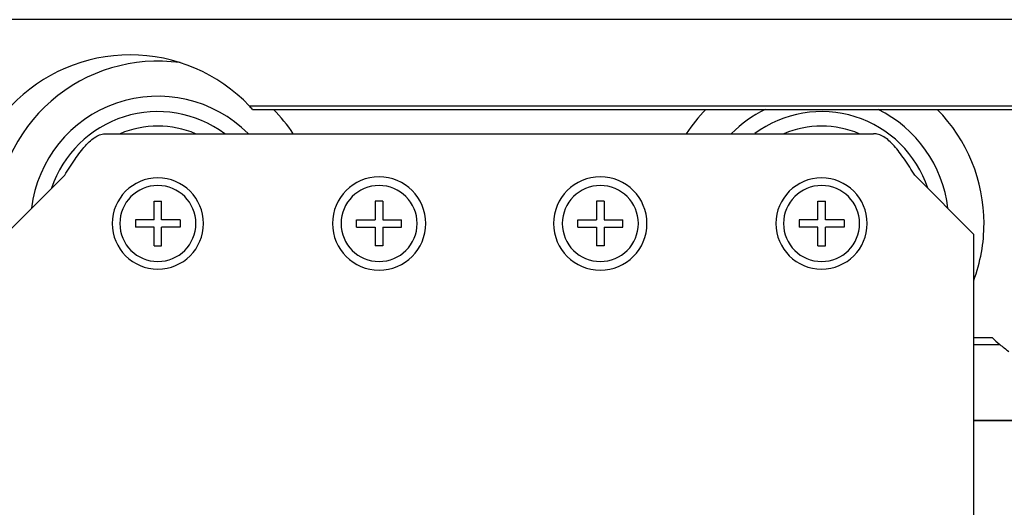
# Model space of a CAD drawing. Units: millimetres. Extents: x 2105 to 28272, y -4215 to 3776.
# Drawn here: x 26460 to 26602, y 2191 to 2262 of the extents above; entities that cross this region are included whole.
import ezdxf

# ---------------------------------------------------------------- set-up
doc = ezdxf.new("R2010")
doc.units = ezdxf.units.MM
doc.layers.add('CHANFREIN', color=7, linetype='Continuous')
doc.layers.add('DTM', color=7, linetype='Continuous')

# ---------------------------------------------------------------- blocks, each defined once
blk = doc.blocks.new('7')
at = {"color": 7, "linetype": 'Continuous'}
for p, q in [((26236.15, 2603.47), (25946.15, 2603.47)), ((26007.65, 2586.97), (26118.65, 2586.97)), ((26001.67, 2580.97), (25993.15, 2572.45)), ((26124.63, 2580.97), (26133.15, 2572.45)), ((26014.6, 2574.52), (26014.6, 2577.22)), ((26014.6, 2577.22), (26015.7, 2577.22)), ((26015.7, 2574.52), (26015.7, 2577.22)), ((26046.6, 2577.22), (26046.6, 2574.52)), ((26047.7, 2577.22), (26046.6, 2577.22)), ((26047.7, 2577.22), (26047.7, 2574.52)), ((26078.6, 2577.22), (26078.6, 2574.52)), ((26079.7, 2577.22), (26078.6, 2577.22)), ((26079.7, 2577.22), (26079.7, 2574.52)), ((26110.6, 2574.52), (26110.6, 2577.22)), ((26110.6, 2577.22), (26111.7, 2577.22)), ((26111.7, 2574.52), (26111.7, 2577.22)), ((26014.6, 2574.52), (26011.9, 2574.52)), ((26011.9, 2574.52), (26011.9, 2573.42)), ((26018.4, 2574.52), (26015.7, 2574.52)), ((26018.4, 2574.52), (26018.4, 2573.42)), ((26043.9, 2574.52), (26046.6, 2574.52)), ((26043.9, 2573.42), (26043.9, 2574.52)), ((26047.7, 2574.52), (26050.4, 2574.52)), ((26050.4, 2573.42), (26050.4, 2574.52)), ((26075.9, 2574.52), (26078.6, 2574.52)), ((26075.9, 2573.42), (26075.9, 2574.52)), ((26079.7, 2574.52), (26082.4, 2574.52)), ((26082.4, 2573.42), (26082.4, 2574.52)), ((26110.6, 2574.52), (26107.9, 2574.52)), ((26107.9, 2574.52), (26107.9, 2573.42)), ((26114.4, 2574.52), (26111.7, 2574.52)), ((26114.4, 2574.52), (26114.4, 2573.42)), ((26014.6, 2573.42), (26011.9, 2573.42)), ((26014.6, 2570.72), (26014.6, 2573.42)), ((26015.7, 2570.72), (26015.7, 2573.42)), ((26018.4, 2573.42), (26015.7, 2573.42)), ((26043.9, 2573.42), (26046.6, 2573.42)), ((26046.6, 2573.42), (26046.6, 2570.72)), ((26047.7, 2573.42), (26050.4, 2573.42)), ((26047.7, 2573.42), (26047.7, 2570.72)), ((26075.9, 2573.42), (26078.6, 2573.42)), ((26078.6, 2573.42), (26078.6, 2570.72)), ((26079.7, 2573.42), (26082.4, 2573.42)), ((26079.7, 2573.42), (26079.7, 2570.72)), ((26110.6, 2573.42), (26107.9, 2573.42)), ((26110.6, 2570.72), (26110.6, 2573.42)), ((26111.7, 2570.72), (26111.7, 2573.42)), ((26114.4, 2573.42), (26111.7, 2573.42)), ((26133.15, 2572.45), (26133.15, 2530.97)), ((26014.6, 2570.72), (26015.7, 2570.72)), ((26047.7, 2570.72), (26046.6, 2570.72)), ((26079.7, 2570.72), (26078.6, 2570.72)), ((26110.6, 2570.72), (26111.7, 2570.72))]:
    blk.add_line(p, q, dxfattribs=at)
at = {"color": 3, "linetype": 'Continuous'}
for p, q in [((26204.15, 2545.47), (26133.15, 2545.47)), ((26133.15, 2545.47), (26204.15, 2545.47))]:
    blk.add_line(p, q, dxfattribs=at)
at = {"color": 7, "linetype": 'Continuous'}
for centre, radius, start, end in [((26015.15, 2573.97), 23.5, 82.161, 180), ((26015.15, 2573.97), 18.42, 44.9067, 173.1406), ((26015.15, 2573.97), 16.2, 53.3749, 161.613), ((26015.15, 2573.97), 23.5, 33.5904, 44.6087), ((26111.15, 2573.97), 23.5, 135.3913, 146.4096), ((26111.15, 2573.97), 18.42, 116.3302, 135.0857), ((26111.15, 2573.97), 16.2, 18.3965, 126.6147), ((26111.15, 2573.97), 18.42, 6.8721, 63.6698), ((26111.15, 2573.97), 23.5, 0, 44.6087), ((26015.15, 2573.97), 5.5, 0, 180), ((26047.15, 2573.97), 5.5, 0, 180), ((26079.15, 2573.97), 5.5, 0, 180), ((26111.15, 2573.97), 5.5, 0, 180), ((26015.15, 2573.97), 5.5, 180, 0), ((26047.15, 2573.97), 5.5, 180, 0), ((26079.15, 2573.97), 5.5, 180, 0), ((26111.15, 2573.97), 5.5, 180, 0), ((26111.15, 2573.97), 23.5, 339.4344, 0)]:
    blk.add_arc(centre, radius, start, end, dxfattribs=at)
for points in [[(26001.67, 2580.97), (26002.16, 2581.74), (26002.88, 2582.87), (26003.88, 2584.28), (26004.62, 2585.19), (26005.36, 2585.95), (26006.11, 2586.52), (26006.87, 2586.88), (26007.4, 2586.97), (26007.65, 2586.97)], [(26124.63, 2580.97), (26124.14, 2581.74), (26123.43, 2582.87), (26122.42, 2584.28), (26121.68, 2585.19), (26120.94, 2585.95), (26120.2, 2586.52), (26119.43, 2586.88), (26118.9, 2586.97), (26118.65, 2586.97)]]:
    blk.add_open_spline(points, degree=3, knots=[0, 0, 0, 0, 2.740127, 4.018647, 5.195995, 6.252102, 7.183139, 8.00495, 8.761543, 8.761543, 8.761543, 8.761543], dxfattribs=at)
at = {"layer": 'CHANFREIN', "color": 7, "linetype": 'Continuous'}
for p, q in [((26028.38, 2590.99), (26236.15, 2590.99)), ((26028.86, 2590.47), (26236.15, 2590.47)), ((26133.15, 2557.47), (26135.81, 2557.47))]:
    blk.add_line(p, q, dxfattribs=at)
at = {"layer": 'CHANFREIN', "color": 3, "linetype": 'Continuous'}
blk.add_line((26133.15, 2556.47), (26136.94, 2556.47), dxfattribs=at)
at = {"layer": 'CHANFREIN', "color": 7, "linetype": 'Continuous'}
for centre, radius, start, end in [((26011.15, 2574.57), 23.8, 43.6235, 136.3765), ((26011.15, 2574.57), 23.8, 41.9181, 43.6235), ((26047.15, 2573.97), 6.75, 90, 270), ((26047.15, 2573.97), 6.75, 270, 90), ((26079.15, 2573.97), 6.75, 90, 270), ((26079.15, 2573.97), 6.75, 270, 90), ((26015.15, 2573.97), 6.6, 90, 270), ((26015.15, 2573.97), 6.6, 270, 90), ((26111.15, 2573.97), 6.6, 90, 270), ((26111.15, 2573.97), 6.6, 270, 90), ((26152.15, 2574.77), 23.8, 226.6264, 230.2559)]:
    blk.add_arc(centre, radius, start, end, dxfattribs=at)
at = {"layer": 'CHANFREIN', "color": 3, "linetype": 'Continuous'}
blk.add_arc((26152.15, 2574.77), 23.8, 230.2559, 234.1863, dxfattribs=at)
at = {"layer": 'DTM', "color": 7, "linetype": 'Continuous'}
for centre, start, end in [((26015.15, 2573.97), 90, 112.7806), ((26015.15, 2573.97), 67.2194, 90), ((26111.15, 2573.97), 90, 112.7806), ((26111.15, 2573.97), 67.2194, 90)]:
    blk.add_arc(centre, 14.1, start, end, dxfattribs=at)

msp = doc.modelspace()

# ---------------------------------------------------------------- block references
msp.add_blockref('7', (464.83, -341.52))

doc.saveas('drawing.dxf')
